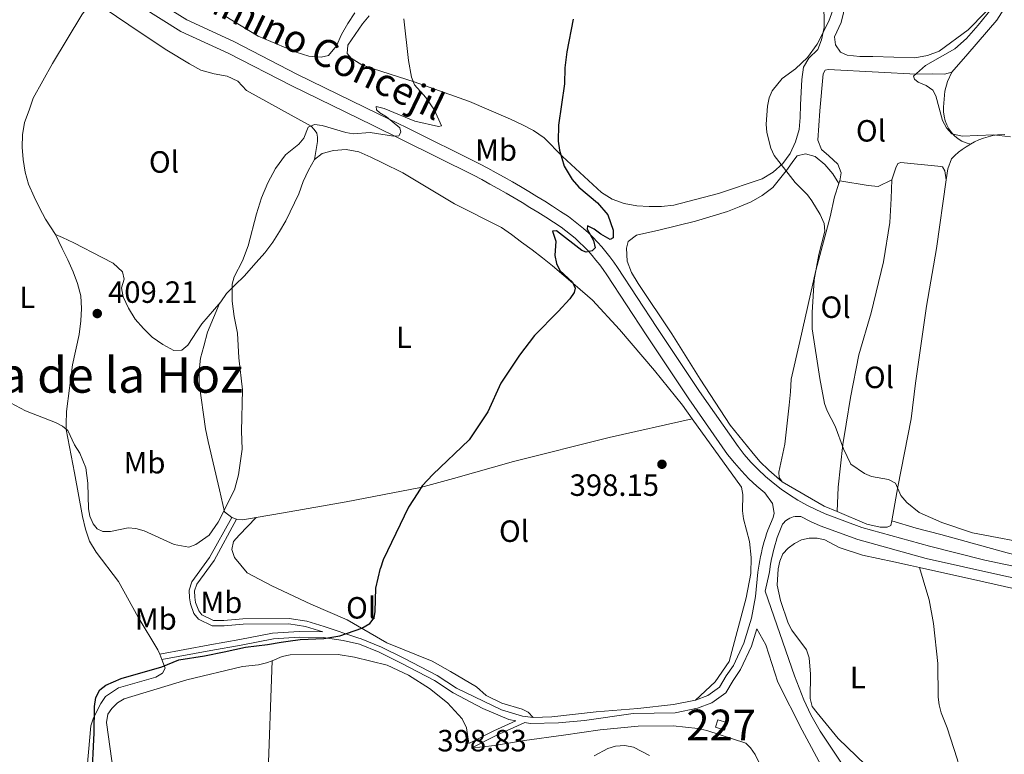
# Model space of a CAD drawing. Units: metres. Extents: x 587185 to 594086, y 4710473 to 4715189.
# Drawn here: x 590702 to 591023, y 4712149 to 4712388 of the extents above; entities that cross this region are included whole.
import ezdxf
from ezdxf.enums import TextEntityAlignment as Align

# ---------------------------------------------------------------- set-up
doc = ezdxf.new("R2010")
doc.units = ezdxf.units.M
doc.header["$MEASUREMENT"] = 0
doc.linetypes.add('DGN Style 3', pattern=[104.17988000000001, 74.41420000000001, -29.76568])
for name, color, linetype, lineweight in [('Nivel 15', 7, 'Continuous', 0), ('Nivel 21', 7, 'Continuous', 0), ('Nivel 36', 7, 'Continuous', 0), ('Nivel 37', 7, 'Continuous', 0), ('Nivel 4', 7, 'Continuous', 0), ('Nivel 41', 7, 'Continuous', 0), ('Nivel 44', 7, 'Continuous', 0), ('Nivel 45', 7, 'Continuous', 0), ('Nivel 48', 7, 'Continuous', 0), ('Nivel 5', 7, 'Continuous', 0), ('Nivel 52', 7, 'Continuous', 0), ('Nivel 7', 7, 'Continuous', 0)]:
    doc.layers.add(name, color=color, linetype=linetype, lineweight=lineweight)
doc.styles.add('Style-Arial', font='txt')
doc.styles.add('Style-Arial Narrow', font='txt')
doc.styles.add('Style-Helvetica-Narrow-Oblique', font='txt')
doc.styles.add('Style-Times New Roman', font='txt')

# ---------------------------------------------------------------- blocks, each defined once
blk = doc.blocks.new('5PATER')
at = {"layer": 'Nivel 7', "linetype": 'Continuous', "lineweight": 0}
h = blk.add_hatch(color=51, dxfattribs=at)
edge = h.paths.add_edge_path()
edge.add_ellipse((-0.03421366214752197, 0.05183005332946777), major_axis=(-10.95721237655889, -11.10700355671524), ratio=0.9994222409660317, start_angle=0, end_angle=360)

msp = doc.modelspace()

# ---------------------------------------------------------------- linework, layer by layer
at = {"layer": 'Nivel 15', "color": 1, "linetype": 'Continuous', "lineweight": 0}
msp.add_polyline3d([(590928.379999999, 4712157.41, 399.75), (590929.1000000015, 4712159.82, 399.76), (590932.0899999999, 4712158.93, 399.78), (590931.370000001, 4712156.51, 399.76), (590928.379999999, 4712157.41, 399.75)], dxfattribs=at)
at = {"layer": 'Nivel 21', "color": 7, "linetype": 'Continuous', "lineweight": 0, "extrusion": (-0.03664100415143696, -0.1626296876567625, 0.9860066031763877), "elevation": -787601.9045432869, "flags": 128}
msp.add_lwpolyline([(-459218.9251334816, 4660785.140350763), (-459218.9251334798, 4660779.141775936)], dxfattribs=at)
at = {"layer": 'Nivel 21', "color": 7, "linetype": 'Continuous', "lineweight": 0, "extrusion": (-0.01313960536168854, 0.004435969239215986, 0.9999038318497674), "elevation": 13541.31271512838, "flags": 128}
msp.add_lwpolyline([(590755.0966198668, 4712176.554069722), (590766.0277786329, 4712172.864033418)], dxfattribs=at)
at = {"layer": 'Nivel 21', "color": 7, "linetype": 'DGN Style 3', "lineweight": 0, "elevation": 398.42, "flags": 128}
msp.add_lwpolyline([(590921.8200000003, 4712166.300000001), (590914.6600000001, 4712164.790000001)], dxfattribs=at)
at = {"layer": 'Nivel 21', "color": 7, "linetype": 'DGN Style 3', "lineweight": 0, "extrusion": (-0.3597533391469936, 0.7998152034076724, 0.480492638206385), "elevation": 3556483.375460189, "flags": 128}
msp.add_lwpolyline([(-2471818.352438737, -1948080.850501637), (-2471827.494825948, -1948081.853923808), (-2471835.368816026, -1948081.80831371)], dxfattribs=at)
at = {"layer": 'Nivel 21', "color": 7, "linetype": 'Continuous', "lineweight": 0, "extrusion": (-0.3575436019236918, 0.7971743762581314, 0.486493151607391), "elevation": 3545345.930071592, "flags": 128}
msp.add_lwpolyline([(-2467491.454181768, -1973695.472498204), (-2467500.551367611, -1973696.479726912), (-2467510.852019284, -1973696.422498008)], dxfattribs=at)
at = {"layer": 'Nivel 21', "color": 7, "linetype": 'DGN Style 3', "lineweight": 0}
for points in [[(591045.6799999997, 4712205.609999999, 398.6), (591016.2399999984, 4712211.960000001, 398.6), (590998.129999999, 4712216.51, 398.75), (590976.0700000003, 4712222.619999999, 398.91), (590964.1400000006, 4712227.07, 399.07), (590961.120000001, 4712228.390000001, 399.05), (590958.1600000001, 4712229.85, 399.04), (590955.2899999991, 4712231.460000001, 399.03), (590952.4899999984, 4712233.210000001, 399.03), (590949.7800000012, 4712235.09, 399.04), (590947.1700000018, 4712237.1, 399.05), (590944.6600000001, 4712239.24, 399.08), (590942.25, 4712241.49, 399.1), (590939.9600000009, 4712243.859999999, 399.14), (590937.7800000012, 4712246.34, 399.18), (590935.7399999984, 4712248.93, 399.22), (590923.1799999997, 4712266.939999999, 400.01), (590909.3200000003, 4712287.74, 400.95), (590896.4299999997, 4712307.359999999, 401.11), (590895.2399999984, 4712309.1, 401.08), (590893.9899999984, 4712310.790000001, 401.08), (590892.6900000013, 4712312.449999999, 401.11), (590891.3299999982, 4712314.060000001, 401.17), (590889.9200000018, 4712315.630000001, 401.25), (590888.4600000009, 4712317.140000001, 401.37), (590886.9499999993, 4712318.609999999, 401.51), (590885.3900000006, 4712320.029999999, 401.68), (590883.7800000012, 4712321.4, 401.88), (590882.1400000006, 4712322.710000001, 402.11), (590880.4400000013, 4712323.970000001, 402.36), (590877.879999999, 4712325.65, 402.55), (590875.3000000007, 4712327.310000001, 402.73), (590872.7100000009, 4712328.949999999, 402.92), (590870.1000000015, 4712330.560000001, 403.12), (590867.4800000004, 4712332.15, 403.32), (590864.8399999999, 4712333.720000001, 403.52), (590862.1900000013, 4712335.26, 403.72), (590859.5300000012, 4712336.77, 403.92), (590856.8500000015, 4712338.26, 404.13), (590854.1499999985, 4712339.720000001, 404.34), (590851.4499999993, 4712341.16, 404.56), (590827.879999999, 4712352.880000001, 406.12), (590818.3599999994, 4712357.52, 406.91), (590792.1400000006, 4712370.32, 408.63), (590771.3200000003, 4712381.02, 409.88), (590756.0700000003, 4712388.09, 410.83), (590743.629999999, 4712395.83, 411.92)], [(590944.5199999996, 4712233.82, 399.05), (590946.9600000009, 4712230.4, 399.21), (590947.4699999988, 4712227.189999999, 399.37), (590947.1700000018, 4712225.82, 399.37), (590945.4400000013, 4712221.710000001, 400.31), (590945.0399999991, 4712220.5, 400.37), (590944.6600000001, 4712219.279999999, 400.44), (590944.3000000007, 4712218.050000001, 400.52), (590943.9600000009, 4712216.810000001, 400.6), (590943.6400000006, 4712215.57, 400.7), (590943.3500000015, 4712214.33, 400.8), (590943.0799999982, 4712213.08, 400.9), (590942.8299999982, 4712211.82, 401.02), (590942.6000000015, 4712210.560000001, 401.14), (590942.3999999985, 4712209.300000001, 401.27), (590942.2199999988, 4712208.029999999, 401.4)], [(590770.7399999984, 4712225.779999999, 405.8), (590763.4600000009, 4712212.77, 404.98), (590757.6900000013, 4712204.9, 403.65), (590756.7399999984, 4712202.17, 403.3), (590756.8500000015, 4712199.66, 403.2), (590757.1799999997, 4712197.699999999, 403.01), (590758.3200000003, 4712194.470000001, 402.61), (590759.8200000003, 4712192.619999999, 402.5), (590764.2800000012, 4712190.470000001, 402.19), (590768.2100000009, 4712190.49, 402.06), (590774.379999999, 4712191.040000001, 401.84), (590789.25, 4712191.1, 401.5), (590794.7100000009, 4712190.24, 401.04), (590800.3200000003, 4712188.57, 401.11)], [(590942.2199999988, 4712208.029999999, 401.4), (590941.4400000013, 4712200.07, 400.04), (590940.1600000001, 4712193.01, 399.54), (590937.6000000015, 4712184.84, 399.42), (590934.2300000004, 4712177.57, 398.67), (590931.8500000015, 4712174.18, 398.42), (590929.6700000018, 4712170.5, 398.42), (590925.8999999985, 4712167.800000001, 398.42), (590921.8200000003, 4712166.300000001, 398.42)], [(590944.5799999982, 4712201.75, 400.4), (590954.1000000015, 4712174.220000001, 401.52), (590957.1999999993, 4712166.369999999, 401.52), (590959.5, 4712161.5, 401.27), (590962.5, 4712156.140000001, 400.89), (590973.4800000004, 4712139.75, 400.15), (590984.25, 4712125.25, 399.53), (590989.2399999984, 4712119.790000001, 399.53), (590993.3299999982, 4712113.540000001, 399.28), (591005.1400000006, 4712085.91, 397.16), (591010.4299999997, 4712077.67, 396.29), (591018.1999999993, 4712070.119999999, 395.42), (591026.9699999988, 4712063.279999999, 395.05), (591036.8399999999, 4712054.85, 394.55), (591053.1799999997, 4712043.52, 393.31)], [(590747.1799999997, 4712181.26, 401.28), (590763.5500000007, 4712184.27, 400.62), (590773.3500000015, 4712186.02, 401.12), (590784.0100000016, 4712188.16, 401.09), (590792.6499999985, 4712188.619999999, 401.18), (590800.3200000003, 4712188.57, 401.11)], [(590811.7600000016, 4712186.57, 401.27), (590812.9200000018, 4712186.300000001, 401.28), (590819.5300000012, 4712183.59, 401.04), (590826.7300000004, 4712179.99, 400.93), (590837.6700000018, 4712174.290000001, 400.17), (590843.9100000001, 4712170.210000001, 400.11)], [(590868.9800000004, 4712160.65, 398.2), (590865.4899999984, 4712161.050000001, 398.31), (590858.6700000018, 4712163.07, 398.52), (590843.9100000001, 4712170.210000001, 400.11)], [(590914.6600000001, 4712164.790000001, 398.42), (590903.0199999996, 4712163.529999999, 397.92), (590889.4400000013, 4712162.48, 397.48), (590875, 4712160.84, 397.97), (590868.9800000004, 4712160.65, 398.2)]]:
    msp.add_polyline3d(points, dxfattribs=at)
at = {"layer": 'Nivel 21', "color": 7, "linetype": 'Continuous', "lineweight": 0}
for points in [[(590741.25, 4712392.34, 411.92), (590754.0700000003, 4712384.369999999, 410.83), (590769.4699999988, 4712377.24, 409.88), (590790.25, 4712366.560000001, 408.63), (590816.5199999996, 4712353.73, 406.91), (590826.0199999996, 4712349.1, 406.12), (590849.5199999996, 4712337.42, 404.56), (590852.1600000001, 4712336.01, 404.34), (590854.8200000003, 4712334.57, 404.13), (590857.4600000009, 4712333.1, 403.92), (590860.0899999999, 4712331.6, 403.72), (590862.7100000009, 4712330.08, 403.52), (590865.3200000003, 4712328.540000001, 403.32), (590867.8999999985, 4712326.970000001, 403.12), (590870.4800000004, 4712325.380000001, 402.92), (590873.0399999991, 4712323.76, 402.73), (590875.5799999982, 4712322.119999999, 402.55), (590878.0300000012, 4712320.51, 402.36), (590879.5599999987, 4712319.369999999, 402.11), (590881.1000000015, 4712318.140000001, 401.88), (590882.6000000015, 4712316.869999999, 401.68), (590884.0599999987, 4712315.540000001, 401.51), (590885.4699999988, 4712314.17, 401.37), (590886.8399999999, 4712312.75, 401.25), (590888.1499999985, 4712311.290000001, 401.17), (590889.4200000018, 4712309.790000001, 401.11), (590890.6400000006, 4712308.24, 401.08), (590891.8000000007, 4712306.66, 401.08), (590892.9299999997, 4712305.01, 401.11), (590905.8099999987, 4712285.42, 400.95), (590919.6999999993, 4712264.560000001, 400.01), (590932.3500000015, 4712246.41, 399.22), (590934.5500000007, 4712243.640000001, 399.18), (590936.8599999994, 4712241.01, 399.14), (590939.2899999991, 4712238.49, 399.1), (590941.8500000015, 4712236.09, 399.08), (590944.5199999996, 4712233.82, 399.05)], [(590772.2699999996, 4712225.23, 405.8), (590764.9699999988, 4712211.83, 404.98), (590759.2699999996, 4712204.07, 403.65), (590758.5199999996, 4712201.91, 403.3), (590758.6099999994, 4712199.85, 403.2), (590758.8999999985, 4712198.140000001, 403.01), (590759.8900000006, 4712195.35, 402.61), (590760.9400000013, 4712194.040000001, 402.5), (590764.6799999997, 4712192.24, 402.19), (590768.129999999, 4712192.26, 402.06), (590774.3000000007, 4712192.810000001, 401.84), (590789.379999999, 4712192.869999999, 401.5), (590795.1000000015, 4712191.970000001, 401.04), (590800.8299999982, 4712190.26, 401.11)], [(590956.1999999993, 4712226.119999999, 399.04), (590955.5899999999, 4712226.189999999, 399.09), (590954.9699999988, 4712226.199999999, 399.14), (590954.3599999994, 4712226.140000001, 399.2), (590953.7600000016, 4712226.029999999, 399.25), (590953.1700000018, 4712225.85, 399.3), (590952.6000000015, 4712225.609999999, 399.36), (590952.0599999987, 4712225.32, 399.41), (590951.5500000007, 4712224.970000001, 399.46), (590951.0799999982, 4712224.58, 399.5), (590950.6600000001, 4712224.140000001, 399.54), (590950.2800000012, 4712223.65, 399.58), (590948.8900000006, 4712220.34, 400.31), (590948.5500000007, 4712219.310000001, 400.37), (590948.1900000013, 4712218.16, 400.44), (590947.8500000015, 4712217, 400.52), (590947.5300000012, 4712215.84, 400.6), (590947.2300000004, 4712214.67, 400.7), (590946.9499999993, 4712213.5, 400.8), (590946.6999999993, 4712212.32, 400.9), (590946.4600000009, 4712211.130000001, 401.02), (590946.25, 4712209.949999999, 401.14), (590946.0599999987, 4712208.75, 401.27), (590945.879999999, 4712207.52, 401.4)], [(590956.1999999993, 4712226.119999999, 399.04), (590959.3399999999, 4712224.57, 399.05), (590962.5599999987, 4712223.16, 399.07), (590974.7600000016, 4712218.6, 398.91), (590997.0500000007, 4712212.43, 398.75), (591021.4600000009, 4712207.07, 398.6), (591039.8500000015, 4712203, 398.6), (591058.2300000004, 4712198.74, 398.6), (591073.9499999993, 4712194.74, 398.6), (591076.25, 4712194.210000001, 398.6), (591100.6900000013, 4712188.210000001, 398.6)], [(590941.8900000006, 4712189.48, 399.5), (590940.120000001, 4712183.859999999, 399.42), (590936.5799999982, 4712176.220000001, 398.67), (590934.120000001, 4712172.720000001, 398.42), (590931.7100000009, 4712168.630000001, 398.42), (590927.1700000018, 4712165.390000001, 398.42), (590922.5700000003, 4712163.699999999, 398.42), (590915.2199999988, 4712162.15, 398.42)], [(591031.7100000009, 4712035.640000001, 392.94), (591018.5399999991, 4712054.01, 394.18), (591007.9600000009, 4712071, 395.67), (590998.7699999996, 4712086.790000001, 397.29), (590989.6799999997, 4712103.880000001, 398.78), (590983.7800000012, 4712115.300000001, 398.9), (590974.3000000007, 4712128.51, 399.15), (590963.620000001, 4712143.51, 400.4), (590956.620000001, 4712156.52, 401.14), (590948.7300000004, 4712172.119999999, 401.52), (590944.8200000003, 4712184.35, 401.02), (590941.8900000006, 4712189.48, 399.5)], [(590747.870000001, 4712179.49, 401.28), (590763.879999999, 4712182.43, 400.62), (590773.6999999993, 4712184.189999999, 401.12), (590784.2399999984, 4712186.300000001, 401.09), (590792.6999999993, 4712186.76, 401.18), (590800.5100000016, 4712186.699999999, 401.1), (590806.9899999984, 4712185.74, 401.22), (590812.3500000015, 4712184.52, 401.28), (590818.7600000016, 4712181.890000001, 401.04), (590825.879999999, 4712178.33, 400.93), (590836.7300000004, 4712172.68, 400.17), (590842.8900000006, 4712168.65, 400.11)], [(590842.8900000006, 4712168.65, 400.11), (590852.5500000007, 4712163.540000001, 399.32), (590861.0599999987, 4712159.92, 398.86), (590863.2800000012, 4712159.51, 398.75)], [(590866.2399999984, 4712158.960000001, 398.76), (590867.9400000013, 4712158.65, 398.51), (590877.2600000016, 4712158.85, 397.95), (590885.6600000001, 4712159.640000001, 397.5), (590901.5599999987, 4712161.869999999, 397.34), (590915.2199999988, 4712162.15, 398.42)]]:
    msp.add_polyline3d(points, dxfattribs=at)
at = {"layer": 'Nivel 36', "color": 92, "linetype": 'Continuous', "lineweight": 0, "extrusion": (0.04723687648277117, 0.1368240560190613, 0.9894684710462704), "elevation": 673067.0377230799, "flags": 128}
msp.add_lwpolyline([(979196.2671033219, -4598206.888550576), (979196.2671033181, -4598205.990441453)], dxfattribs=at)
at = {"layer": 'Nivel 36', "color": 92, "linetype": 'Continuous', "lineweight": 0, "extrusion": (0.106735313657381, 0.1256219194831189, 0.9863197788566533), "elevation": 655425.1453889348, "flags": 128}
msp.add_lwpolyline([(2600986.916753115, -3919177.296651926), (2600986.916753115, -3919186.942179386)], dxfattribs=at)
at = {"layer": 'Nivel 36', "color": 92, "linetype": 'Continuous', "lineweight": 0, "extrusion": (0.1580612187069407, 0.2734519182952777, 0.9488101493562922), "elevation": 1382355.13361568, "flags": 128}
msp.add_lwpolyline([(1846544.767202221, -4151357.707278788), (1846529.000953462, -4151357.707278788), (1846524.456613136, -4151358.308835953)], dxfattribs=at)
at = {"layer": 'Nivel 36', "color": 92, "linetype": 'Continuous', "lineweight": 0, "flags": 128}
for points, elevation in [([(590772.2699999996, 4712225.23), (590770.7399999984, 4712225.779999999)], 405.8), ([(590733.7100000009, 4712204.92), (590740.1999999993, 4712193.300000001)], 404.08), ([(590783.7399999984, 4712203.560000001), (590796.4899999984, 4712197.529999999)], 404.21), ([(590747.870000001, 4712179.49), (590747.1799999997, 4712181.26)], 401.28)]:
    msp.add_lwpolyline(points, dxfattribs=dict(at, elevation=elevation))
at = {"layer": 'Nivel 36', "color": 92, "linetype": 'Continuous', "lineweight": 0, "extrusion": (0.02597914323514262, 0.3729862707331191, 0.9274730863811458), "elevation": 1773319.441392349, "flags": 128}
msp.add_lwpolyline([(-261929.3269032016, -4397820.259746403), (-261925.0188827366, -4397819.136421125), (-261923.0040130168, -4397819.136421125)], dxfattribs=at)
at = {"layer": 'Nivel 36', "color": 92, "linetype": 'Continuous', "lineweight": 0, "extrusion": (0.745655073170487, 0.2931195804877087, 0.5983973791635667), "elevation": 1821966.350741713, "flags": 128}
msp.add_lwpolyline([(4169376.614011911, -1360283.752051128), (4169378.172023464, -1360283.752051128), (4169390.372959946, -1360280.257290913)], dxfattribs=at)
at = {"layer": 'Nivel 36', "color": 92, "linetype": 'Continuous', "lineweight": 0}
for points in [[(590725.4499999993, 4712395.02, 412.14), (590721.8200000003, 4712389.75, 411.76), (590712.1999999993, 4712373.92, 411.13), (590705.9699999988, 4712362.529999999, 410.03), (590704.5700000003, 4712358.66, 409.88), (590703.0899999999, 4712354.630000001, 409.88), (590702.4100000001, 4712350.609999999, 409.72), (590702.370000001, 4712346.6, 409.56), (590702.6499999985, 4712342.59, 409.56), (590703.3399999999, 4712338.5, 409.41), (590704.4200000018, 4712334.5, 409.41), (590706.2300000004, 4712330.42, 409.41), (590708.0300000012, 4712326.83, 409.41), (590709.9200000018, 4712323.16, 409.56), (590713.1799999997, 4712318.130000001, 410.19)], [(590749.4800000004, 4712378.24, 410.19), (590740.8299999982, 4712384.01, 411.44), (590729.3500000015, 4712391.67, 411.44), (590725.4499999993, 4712395.02, 412.14)], [(590970.9400000013, 4712393.609999999, 395.87), (590969.3200000003, 4712387.25, 395.71), (590967.1999999993, 4712382.57, 395.4), (590967.4699999988, 4712379.93, 395.09), (590969.1000000015, 4712377.540000001, 394.93), (590971.3599999994, 4712376.6, 394.62), (590975.4600000009, 4712376.16, 394.46), (590979.7100000009, 4712376.119999999, 394.14), (590993.3599999994, 4712375.779999999, 393.68), (590997.5300000012, 4712376.470000001, 393.52), (591001.2899999991, 4712377.869999999, 393.2), (591010.7699999996, 4712384.880000001, 392.58), (591022.1999999993, 4712396.630000001, 391.32)], [(590810.8500000015, 4712390.42, 409.49), (590808.5599999987, 4712386.939999999, 409.49), (590806.4299999997, 4712383.390000001, 409.33), (590804.870000001, 4712379.6, 409.49), (590802.1700000018, 4712376.52, 409.33), (590799.8500000015, 4712375.93, 409.17), (590795.8299999982, 4712376.290000001, 409.17), (590791.7199999988, 4712377.619999999, 409.33), (590779.3000000007, 4712382.779999999, 409.49), (590768.1600000001, 4712389.57, 410.43)], [(590815.4600000009, 4712389.380000001, 407.99), (590813.3200000003, 4712386.869999999, 408.15), (590808.4899999984, 4712379.83, 408.15), (590808.2800000012, 4712377.1, 408.15), (590809.6600000001, 4712375.59, 408.15), (590813.0599999987, 4712373.460000001, 407.99), (590816.9200000018, 4712372.140000001, 407.83), (590830.129999999, 4712367.859999999, 406.27), (590848.1799999997, 4712361.460000001, 405.01), (590861.5700000003, 4712355.74, 403.6), (590865.4400000013, 4712353.859999999, 403.13), (590869.0700000003, 4712352.050000001, 402.5), (590872.5500000007, 4712349.68, 402.19), (590878.4699999988, 4712343.560000001, 401.41), (590891.1999999993, 4712331.810000001, 400.62), (590894.75, 4712329.6, 400.62), (590898.620000001, 4712328.279999999, 400.46), (590902.7199999988, 4712327.439999999, 400.15), (590906.7399999984, 4712327.24, 400), (590910.8299999982, 4712327.279999999, 399.84), (590914.8399999999, 4712327.640000001, 399.52), (590929.4100000001, 4712331.49, 399.21), (590943.6499999985, 4712336.290000001, 397.64), (590947.2399999984, 4712338.42, 397.64), (590950.3399999999, 4712341.26, 396.86), (590952.7199999988, 4712344.5, 396.39), (590954.4400000013, 4712348.369999999, 396.39), (590955.6799999997, 4712352.310000001, 396.39), (590956.0399999991, 4712356.33, 396.39), (590956.0799999982, 4712360.43, 396.39), (590956.3599999994, 4712364.52, 396.23), (590956.5599999987, 4712368.619999999, 396.39), (590957.0799999982, 4712372.720000001, 396.23), (590958.8099999987, 4712375.630000001, 396.55), (590961.75, 4712378.470000001, 396.7), (590963, 4712381.609999999, 396.39), (590963.8399999999, 4712385.630000001, 396.55), (590963.8200000003, 4712388.040000001, 396.55), (590963.6999999993, 4712392.050000001, 396.7)], [(591022.379999999, 4712391.619999999, 390.57), (591020.0899999999, 4712387.98, 390.88), (591010.6499999985, 4712377.050000001, 391.2), (591005.4100000001, 4712371.050000001, 391.35)], [(590797.5100000016, 4712352.41, 405.96), (590796.5399999991, 4712353.439999999, 405.96), (590790.0799999982, 4712357.07, 406.58), (590775.4600000009, 4712365.1, 408.31), (590772.6999999993, 4712368.119999999, 408.47), (590769.1499999985, 4712369.77, 408.78), (590764.9699999988, 4712370.529999999, 408.94), (590760.5399999991, 4712371.689999999, 409.41), (590756.9100000001, 4712373.82, 410.19), (590749.4800000004, 4712378.24, 410.19)], [(591005.4100000001, 4712371.050000001, 391.35), (591003.0100000016, 4712370.460000001, 391.35), (590999, 4712370.5, 391.35), (590993.8599999994, 4712370.449999999, 391.51), (590981.5700000003, 4712371.040000001, 392.45), (590965.1099999994, 4712371.91, 393.08), (590964.1499999985, 4712371.66, 393.08), (590963.5199999996, 4712370.529999999, 393.08), (590962.3599999994, 4712358.48, 393.7), (590961.7399999984, 4712348.92, 394.33), (590962.9699999988, 4712345.800000001, 394.33), (590965.3200000003, 4712343.74, 394.17), (590968.3200000003, 4712341.040000001, 394.17), (590969.3900000006, 4712338.24, 394.17), (590968.9400000013, 4712335.59, 394.8)], [(591011.4899999984, 4712347.57, 391.7), (591010.0799999982, 4712347.99, 391.72), (591008.7399999984, 4712348.6, 391.73), (591007.4800000004, 4712349.369999999, 391.72), (591006.3399999999, 4712350.300000001, 391.71), (591005.3299999982, 4712351.369999999, 391.67), (591004.4699999988, 4712352.560000001, 391.63), (591003.7699999996, 4712353.859999999, 391.57), (591003.2399999984, 4712355.23, 391.5), (591002.8999999985, 4712356.66, 391.41), (591002.7399999984, 4712358.119999999, 391.32), (591002.7699999996, 4712359.6, 391.22), (591003.120000001, 4712364.82, 391.22), (591004.0500000007, 4712368.040000001, 391.22), (591005.4100000001, 4712371.050000001, 391.35)], [(590797.5100000016, 4712352.41, 405.96), (590798.4100000001, 4712351.220000001, 405.96), (590798.6600000001, 4712349.85, 405.96), (590798.6000000015, 4712348.41, 405.8), (590797.6099999994, 4712342.619999999, 405.64)], [(591011.4899999984, 4712347.57, 391.7), (591012.879999999, 4712348.290000001, 391.59), (591014.3000000007, 4712348.939999999, 391.5), (591015.7699999996, 4712349.5, 391.41), (591017.2600000016, 4712349.970000001, 391.33), (591018.7800000012, 4712350.359999999, 391.26), (591020.3200000003, 4712350.66, 391.2), (591022.7300000004, 4712350.720000001, 391.2)], [(590797.6099999994, 4712342.619999999, 405.64), (590800.1600000001, 4712344.49, 405.64), (590803.8500000015, 4712345.49, 405.64), (590807.9400000013, 4712345.859999999, 405.49), (590812.120000001, 4712345.1, 405.49), (590816.0700000003, 4712343.290000001, 405.49), (590819.8599999994, 4712341.49, 405.49), (590826.3999999985, 4712338.26, 404.7), (590843.2800000012, 4712328.16, 404.08), (590858.6099999994, 4712320.380000001, 403.14), (590861.9299999997, 4712318.08, 402.66), (590865.1700000018, 4712315.630000001, 402.51), (590868.6400000006, 4712313.1, 402.19), (590872.0399999991, 4712310.48, 402.04), (590875.2800000012, 4712307.869999999, 402.04), (590882.6499999985, 4712301.6, 401.1), (590888.3200000003, 4712296.689999999, 401.1), (590897.0899999999, 4712287.140000001, 400.94), (590908.5500000007, 4712273.779999999, 400.78), (590917.5799999982, 4712262.48, 400.47), (590920.8399999999, 4712258.01, 400)], [(591003.620000001, 4712335.91, 392.58), (591004.1400000006, 4712339.49, 392.45), (591005.3099999987, 4712342.790000001, 392.29), (591006.4299999997, 4712343.890000001, 392.16), (591007.6099999994, 4712344.92, 392.04), (591008.8500000015, 4712345.880000001, 391.92), (591010.1499999985, 4712346.76, 391.8), (591011.4899999984, 4712347.57, 391.7)], [(590767.129999999, 4712296.189999999, 407.31), (590768.9299999997, 4712298.890000001, 407.05), (590771.7899999991, 4712301.73, 406.58), (590774.7300000004, 4712304.57, 405.96), (590778.620000001, 4712308.939999999, 405.8), (590781.4800000004, 4712312.18, 405.96), (590784.0899999999, 4712315.66, 405.33), (590786.2199999988, 4712319.060000001, 405.17), (590788.2699999996, 4712322.609999999, 405.17), (590792.5899999999, 4712331.41, 405.8), (590794, 4712335.359999999, 405.8), (590795.7199999988, 4712339.07, 405.8), (590797.6099999994, 4712342.619999999, 405.64)], [(590968.6499999985, 4712334.75, 394.93), (590966.6900000013, 4712337.939999999, 396.18), (590964.0100000016, 4712340.960000001, 396.34), (590960.8500000015, 4712343.58, 396.34), (590957.7100000009, 4712344.43, 396.49), (590955.0700000003, 4712343.76, 396.65), (590953.5599999987, 4712341.98, 396.96), (590951.8999999985, 4712339.470000001, 396.96), (590947.0700000003, 4712333.4, 398.06), (590943.5700000003, 4712330.869999999, 398.53), (590939.9800000004, 4712328.75, 399), (590936.0599999987, 4712327.1, 399), (590932.3000000007, 4712325.619999999, 399.16), (590921.8999999985, 4712322.460000001, 399.94), (590909.8900000006, 4712319.52, 400.73), (590902.6799999997, 4712317.92, 401.04), (590899.8900000006, 4712315.890000001, 401.04), (590899.3500000015, 4712313.710000001, 401.2), (590899.5599999987, 4712309.460000001, 401.2), (590900.9600000009, 4712305.699999999, 401.04), (590903.1700000018, 4712302.109999999, 401.04), (590914.1799999997, 4712285.689999999, 400.88), (590923.3999999985, 4712270.939999999, 399.79), (590933.1900000013, 4712255.949999999, 399), (590940.1900000013, 4712247.27, 398.85), (590942.870000001, 4712244.09, 398.85), (590945.7899999991, 4712241.23, 398.85), (590950.1400000006, 4712237.460000001, 398.88)], [(591003.620000001, 4712335.91, 392.58), (591003.1900000013, 4712338.880000001, 392.58), (591002.370000001, 4712340.24, 392.58), (591000.9299999997, 4712340.380000001, 392.58), (590988.7899999991, 4712341.619999999, 392.89), (590987.8299999982, 4712341.290000001, 393.2), (590987.2100000009, 4712339.84, 393.52), (590985.879999999, 4712335.970000001, 393.99)], [(590985.879999999, 4712335.970000001, 393.99), (590985.6999999993, 4712329.869999999, 394.14), (590985.2199999988, 4712321.99, 394.14), (590983.1900000013, 4712309.210000001, 394.46), (590979.1900000013, 4712292.550000001, 395.56), (590975.1600000001, 4712278.859999999, 395.71), (590972.4200000018, 4712264.939999999, 396.34), (590970.9800000004, 4712256.26, 396.81), (590969.9299999997, 4712249.59, 396.81), (590968.3900000006, 4712235.68, 397.59), (590968.0100000016, 4712227.790000001, 398.69)], [(590985.879999999, 4712335.970000001, 393.99), (590981.4100000001, 4712333.76, 394.77), (590978.1999999993, 4712334.119999999, 394.77), (590968.9400000013, 4712335.59, 394.8)], [(590985.8299999982, 4712224.75, 397.47), (590987.879999999, 4712235.85, 396.84), (590992.2300000004, 4712258.050000001, 395.58), (590993.629999999, 4712269.619999999, 395.11), (590997.1400000006, 4712294.779999999, 394.02), (591000.3999999985, 4712313.52, 393.39), (591003.620000001, 4712335.91, 392.58)], [(590968.6499999985, 4712334.75, 394.93), (590967.1499999985, 4712330.35, 395.58), (590965.7699999996, 4712323.84, 396.37), (590961.0599999987, 4712306.369999999, 396.84), (590955.8399999999, 4712283.189999999, 397.62), (590953.0799999982, 4712270.960000001, 397.62), (590952.8000000007, 4712266.790000001, 397.78), (590952.370000001, 4712262.449999999, 397.94), (590950.9699999988, 4712249.75, 398.41), (590949.0599999987, 4712240.58, 398.88), (590949.1600000001, 4712238.890000001, 398.88), (590950.1400000006, 4712237.460000001, 398.88)], [(590713.1799999997, 4712318.130000001, 410.19), (590715.3999999985, 4712313.5, 410.35), (590717.2800000012, 4712309.83, 410.5), (590719.0100000016, 4712305.91, 410.66), (590720.4100000001, 4712302.15, 410.66), (590721.4200000018, 4712298.07, 410.5), (590721.6999999993, 4712293.98, 410.19), (590721.5, 4712289.960000001, 410.19), (590720.9100000001, 4712285.460000001, 409.88), (590718.7600000016, 4712275.57, 408.94), (590716.7600000016, 4712260.449999999, 407.21), (590716.6400000006, 4712256.279999999, 406.58), (590716.7399999984, 4712254.51, 406.58), (590719.4499999993, 4712240.41, 405.96), (590722.0100000016, 4712226.15, 405.17), (590722.9400000013, 4712222.07, 405.17), (590724.3399999999, 4712218.07, 404.86), (590726.4699999988, 4712214.48, 404.39), (590733.7100000009, 4712204.92, 404.08)], [(590713.1799999997, 4712318.130000001, 410.19), (590715.5199999996, 4712317.119999999, 410.19), (590719.2300000004, 4712315.390000001, 410.19), (590728.4299999997, 4712310.59, 410.19), (590732.0599999987, 4712308.779999999, 410.35), (590735.0599999987, 4712305.92, 410.35), (590735.5700000003, 4712303.52, 410.5), (590734.7199999988, 4712300.699999999, 410.66), (590735.2300000004, 4712297.74, 410.66), (590737.0300000012, 4712294.060000001, 410.66), (590739.1600000001, 4712290.550000001, 410.66), (590741.9200000018, 4712287.449999999, 410.66), (590744.7600000016, 4712284.59, 410.35), (590748.1600000001, 4712282.220000001, 410.19), (590751.7899999991, 4712280.25, 409.72), (590754.3599999994, 4712280.439999999, 409.41), (590756.3500000015, 4712281.98, 409.25), (590759.4299999997, 4712286.75, 409.09), (590760.9699999988, 4712288.939999999, 408.9)], [(590770.7399999984, 4712225.779999999, 405.8), (590768.3099999987, 4712227.68, 405.8), (590766.629999999, 4712234.810000001, 406.74), (590762.9400000013, 4712250.58, 408.31), (590762.0899999999, 4712254.75, 408.46), (590760.0100000016, 4712269.5, 408.62), (590760.0500000007, 4712273.59, 408.62), (590760.4800000004, 4712277.77, 408.62), (590761.5700000003, 4712281.710000001, 408.15), (590762.8000000007, 4712286.220000001, 408.31), (590766.7199999988, 4712295.57, 407.37), (590767.129999999, 4712296.189999999, 407.31)], [(590920.8399999999, 4712258.01, 400), (590893.6900000013, 4712251.869999999, 400.16), (590862.5399999991, 4712244.08, 400.47), (590843.0100000016, 4712238.58, 400.78), (590832.2100000009, 4712235.57, 400.78), (590808.0100000016, 4712230.98, 402.82), (590787.5, 4712227.32, 404.55), (590778.6499999985, 4712225.83, 405.38)], [(590920.8399999999, 4712258.01, 400), (590936.8999999985, 4712235.77, 399.38), (590937.3099999987, 4712233.279999999, 399.63), (590937.2199999988, 4712228.01, 399.75), (590937.5199999996, 4712225.43, 400), (590939.5300000012, 4712217.970000001, 400.12), (590940.0399999991, 4712212.800000001, 400.25), (590939.8599999994, 4712207.529999999, 400.25), (590938.379999999, 4712199.66, 400.25), (590932.8599999994, 4712178.859999999, 398.76), (590928.3000000007, 4712172.189999999, 398.88), (590921.8200000003, 4712166.300000001, 398.42)], [(590968.0100000016, 4712227.790000001, 398.69), (590977.7399999984, 4712223.699999999, 398.25), (590982.0799999982, 4712222.699999999, 397.94), (590984.3299999982, 4712222.720000001, 397.62), (590985.6099999994, 4712223.220000001, 397.47), (590985.8299999982, 4712224.75, 397.47)], [(590778.6499999985, 4712225.83, 405.38), (590773.0899999999, 4712220.07, 405.38), (590771.2699999996, 4712218.040000001, 405.46), (590770.6999999993, 4712215.390000001, 405.38), (590771.6000000015, 4712212.790000001, 405.07), (590775.7100000009, 4712207.779999999, 404.68), (590783.7399999984, 4712203.560000001, 404.21)], [(591104.3900000006, 4712195.040000001, 398.25), (591096.8299999982, 4712196.65, 397.78), (591069.3099999987, 4712202.779999999, 397.78), (591048.0599999987, 4712208.34, 397.47), (591023.4400000013, 4712214.26, 397.47), (591001.8599999994, 4712220.300000001, 397.31), (590993.8099999987, 4712222.380000001, 397.47), (590985.8299999982, 4712224.75, 397.47)], [(590961.5700000003, 4712162.130000001, 401.11), (590959.870000001, 4712164.210000001, 401.11), (590959.2699999996, 4712166.800000001, 401.11), (590959.3500000015, 4712174.76, 401.24), (590958.9400000013, 4712180.029999999, 401.24), (590958.0399999991, 4712182.710000001, 401.24), (590953.25, 4712189.07, 401.24), (590952.0500000007, 4712191.35, 401.24), (590949.5399999991, 4712198.810000001, 401.11), (590948.5399999991, 4712203.779999999, 400.62), (590948.8200000003, 4712209.050000001, 400.49), (590949.3200000003, 4712211.540000001, 400.24), (590950.3999999985, 4712213.93, 400.12), (590952.0899999999, 4712215.82, 400), (590954.1799999997, 4712217.32, 400), (590956.4600000009, 4712218.52, 399.75), (590958.9499999993, 4712219.119999999, 399.5), (590961.5300000012, 4712219.130000001, 399.37), (590964.0199999996, 4712218.540000001, 399), (590968.6999999993, 4712216.060000001, 398.38), (590976.2699999996, 4712213.59, 398.38), (590986.5199999996, 4712211.33, 398.5), (590991.9899999984, 4712210.15, 398.88), (590994.8999999985, 4712209.5, 398.91)], [(591003.2300000004, 4712114.41, 400.12), (591012.1700000018, 4712118.699999999, 399.87), (591008.2300000004, 4712143.17, 400.62), (591007.2300000004, 4712147.140000001, 400.62), (591003.9200000018, 4712157.18, 400.62), (591001.9200000018, 4712162.15, 400.62), (591001.3200000003, 4712164.74, 400.62), (591001.0199999996, 4712167.220000001, 400.62), (591000.8900000006, 4712178.16, 400.62), (590999.4699999988, 4712191.290000001, 400.49), (590998.0599999987, 4712198.949999999, 400.49), (590997.2600000016, 4712201.43, 400.37), (590994.8999999985, 4712209.5, 398.91)], [(590994.8999999985, 4712209.5, 398.91), (591015.879999999, 4712204.83, 399.12), (591046.2399999984, 4712198.040000001, 398.75), (591109.7300000004, 4712182.77, 398.01), (591117.8000000007, 4712180.300000001, 398.38), (591118.6400000006, 4712180.18, 398.4)], [(590796.4899999984, 4712197.529999999, 404.21), (590808.3099999987, 4712192.49, 401.74), (590821.2800000012, 4712184.98, 401.16), (590836.0300000012, 4712178.949999999, 400.41), (590842.0100000016, 4712175.58, 400.29)], [(590700.7699999996, 4712105.66, 400.66), (590702.6400000006, 4712110.41, 400.66), (590712.2199999988, 4712123.65, 400.61), (590719.2199999988, 4712131.43, 400.96), (590721.8999999985, 4712135.800000001, 401.4), (590723.1600000001, 4712140.74, 401.38), (590724.7800000012, 4712157.890000001, 401.28), (590725.629999999, 4712160.5, 401.17), (590727.9699999988, 4712165.210000001, 401.01), (590729.5199999996, 4712167.4, 400.82), (590733.7399999984, 4712170.290000001, 400.74), (590745.8999999985, 4712173.76, 400.82), (590748.0599999987, 4712175.040000001, 401.14), (590748.9699999988, 4712176.65, 401.27), (590747.870000001, 4712179.49, 401.28)], [(590774.1799999997, 4712177.26, 399.65), (590779.4299999997, 4712177.77, 399.91), (590782.0500000007, 4712178.4, 399.92), (590783.8000000007, 4712179.130000001, 399.9)], [(590781.1400000006, 4712100.16, 395.4), (590782.2600000016, 4712113.449999999, 395.83), (590782.4899999984, 4712139.960000001, 397.42), (590783.8000000007, 4712179.130000001, 399.9)], [(590783.8000000007, 4712179.130000001, 399.9), (590787.1000000015, 4712180.49, 399.86), (590789.6999999993, 4712181.07, 399.89), (590805.3999999985, 4712181.189999999, 400.13), (590810.6999999993, 4712180.23, 400.18), (590821.3299999982, 4712177.68, 400.1), (590828.3399999999, 4712174.449999999, 400.08), (590835.1000000015, 4712170.07, 400.1)], [(590730.2399999984, 4712120.98, 398.19), (590731.0399999991, 4712121.67, 398.13), (590732.8200000003, 4712133.73, 398.34), (590733.1900000013, 4712136.32, 398.66), (590733.1700000018, 4712138.91, 398.85), (590731.5500000007, 4712146.42, 399.31), (590729.8000000007, 4712159.01, 399.65), (590730.2899999991, 4712161.720000001, 399.59), (590731.5799999982, 4712163.550000001, 399.51), (590733.3999999985, 4712165.380000001, 399.54), (590735.5799999982, 4712166.66, 399.46), (590756.0700000003, 4712172.880000001, 399.44), (590774.1799999997, 4712177.26, 399.65)], [(590842.0100000016, 4712175.58, 400.29), (590850.5100000016, 4712170.619999999, 399.41), (590853.6000000015, 4712167.73, 399.22), (590858.7800000012, 4712165.310000001, 399.03), (590865.3099999987, 4712163.279999999, 398.26), (590867.2899999991, 4712162.390000001, 398.05), (590868.9800000004, 4712160.65, 398.18)], [(590835.1000000015, 4712170.07, 400.1), (590841.0399999991, 4712165.42, 399.97), (590845.7800000012, 4712160.18, 399.51), (590847.2300000004, 4712157.26, 399.49), (590847.9499999993, 4712152.109999999, 399.59)], [(591003.2300000004, 4712114.41, 400.12), (591002.2300000004, 4712115.970000001, 400.12), (590998.5399999991, 4712119.74, 400.37), (590993.5500000007, 4712126.199999999, 400.62), (590989.3599999994, 4712133.050000001, 400.99), (590980.1799999997, 4712142.380000001, 401.12), (590968.4200000018, 4712153.790000001, 400.99), (590961.5700000003, 4712162.130000001, 401.11)], [(590848.7300000004, 4712150.6, 399.59), (590856.3000000007, 4712151.42, 398.76), (590866.1400000006, 4712153.130000001, 397.84), (590878.8599999994, 4712154.890000001, 396.91), (590890.8000000007, 4712156.57, 396.63), (590903.1799999997, 4712157.82, 396.48), (590914.5799999982, 4712157.939999999, 396.83), (590922.5799999982, 4712157.040000001, 397.07), (590925.5500000007, 4712156.310000001, 397.24)], [(590925.5500000007, 4712156.310000001, 397.24), (590938.25, 4712152.24, 397.72), (590939.7899999991, 4712150.720000001, 397.68), (590941.379999999, 4712148.560000001, 397.84), (590944.9400000013, 4712141.27, 397.76), (590946.4800000004, 4712139.040000001, 397.75), (590951.1499999985, 4712129.4, 397.57), (590953.7600000016, 4712124.92, 397.44), (590964.3200000003, 4712117.34, 397.43), (590969.9499999993, 4712111.880000001, 397.28), (590974.6999999993, 4712106.01, 397.04), (590977.0399999991, 4712101.300000001, 396.95), (590980.9100000001, 4712091.550000001, 396.37), (590991.3000000007, 4712067.09, 393.7), (590993.4400000013, 4712059.48, 393.02), (590994.4899999984, 4712057.1, 392.94), (590995.2300000004, 4712054.4, 392.64), (590997.3500000015, 4712049.57, 392.08), (590999.129999999, 4712044.540000001, 391.63), (591007.2699999996, 4712027.710000001, 389.47), (591009.5100000016, 4712022.9, 389.41), (591014.3099999987, 4712015.15, 388.85), (591018.9800000004, 4712005.9, 388.09), (591023.6799999997, 4711998.560000001, 387.15)]]:
    msp.add_polyline3d(points, dxfattribs=at)
at = {"layer": 'Nivel 4', "color": 30, "linetype": 'Continuous', "lineweight": 30, "elevation": 400, "flags": 128}
for points in [[(590882, 4712388.34), (590879.8999999985, 4712377.68), (590879.3200000003, 4712372.52), (590879.1499999985, 4712367.210000001), (590877.2300000004, 4712353.810000001), (590877.120000001, 4712348.540000001), (590877.5599999987, 4712345.6), (590879.0700000003, 4712340.4), (590881.6900000013, 4712336.1), (590883.8500000015, 4712333.529999999), (590889.8900000006, 4712328.42), (590893.2399999984, 4712324.49), (590895.0799999982, 4712319.540000001), (590895.0100000016, 4712317.050000001), (590894.0799999982, 4712316.439999999), (590890.9800000004, 4712318.199999999), (590888.879999999, 4712319.880000001), (590886.629999999, 4712320.970000001), (590886.5399999991, 4712319.880000001), (590888.629999999, 4712316.189999999), (590889.1600000001, 4712313.74), (590888.2199999988, 4712312.84), (590886.2100000009, 4712312.34), (590884.7800000012, 4712312.92), (590876.5700000003, 4712319.290000001), (590875.2300000004, 4712319.199999999), (590876.3900000006, 4712315.949999999), (590875.9800000004, 4712311.24), (590876.5700000003, 4712308.65), (590877.6600000001, 4712306.390000001), (590881.7699999996, 4712302.619999999), (590882.6900000013, 4712300.609999999), (590882.3599999994, 4712299.18), (590880.9299999997, 4712297.17), (590877.0799999982, 4712292.98), (590869.379999999, 4712285.18), (590864.4800000004, 4712278.800000001), (590858.3999999985, 4712269.6), (590854.1600000001, 4712260.25), (590848.1000000015, 4712251.16), (590836.2100000009, 4712239.85), (590832.8000000007, 4712236.130000001), (590831.2899999991, 4712233.92), (590828.3399999999, 4712229.199999999), (590820.0500000007, 4712212.029999999), (590819.2199999988, 4712209.34)], [(590725.0100000016, 4712139.98), (590725.870000001, 4712155.65), (590725.9100000001, 4712164.24), (590726.379999999, 4712167.18), (590727.6999999993, 4712169.58), (590729.6000000015, 4712171.130000001), (590734.6099999994, 4712173.279999999), (590747.9299999997, 4712177.140000001), (590753.3999999985, 4712179.449999999), (590761.8200000003, 4712180.75), (590768.2300000004, 4712181.99), (590775.1799999997, 4712183.540000001), (590782.3200000003, 4712184.41), (590786.8200000003, 4712185.15), (590789.0700000003, 4712185.52), (590793, 4712186.09), (590800.6600000001, 4712186.369999999), (590805.8999999985, 4712187.23), (590813.0700000003, 4712189.76), (590815.7399999984, 4712191.310000001), (590817.0799999982, 4712193.16), (590817.4800000004, 4712195.210000001), (590817.6799999997, 4712202.790000001), (590819.2199999988, 4712209.34)]]:
    msp.add_lwpolyline(points, dxfattribs=at)
at = {"layer": 'Nivel 5', "color": 30, "linetype": 'Continuous', "lineweight": 0, "flags": 128}
for points, elevation in [([(591022.5199999996, 4712396.890000001), (591014.0300000012, 4712386.359999999), (591010.2600000016, 4712382.09), (591006.4200000018, 4712378.640000001), (590996.8599999994, 4712373.199999999), (590992.9299999997, 4712369.77), (590993.2600000016, 4712368.76), (590994.5199999996, 4712367.76), (590997.0300000012, 4712366.67), (590999.2100000009, 4712365.16), (591000.2199999988, 4712363.32), (591002.3999999985, 4712355.279999999), (591003.7399999984, 4712352.93), (591005.4200000018, 4712351), (591008.7699999996, 4712350.17), (591019.0700000003, 4712350.59), (591024.6000000015, 4712350)], 390), ([(590967.1099999994, 4712392.460000001), (590965.3599999994, 4712387.699999999), (590961.5899999999, 4712380.23), (590958.3999999985, 4712375.790000001), (590954.4699999988, 4712372.18), (590950.1099999994, 4712369), (590946.8500000015, 4712364.970000001), (590945.8399999999, 4712362.68), (590945.3099999987, 4712359.92), (590944.9200000018, 4712354.1), (590945.0799999982, 4712351.34), (590946.3900000006, 4712346.24), (590947.5500000007, 4712343.880000001), (590954.3399999999, 4712335.040000001), (590958.3399999999, 4712331.050000001), (590959.8500000015, 4712329.060000001), (590962.5700000003, 4712324.59), (590963.7899999991, 4712321.66), (590964, 4712319.16), (590962.0599999987, 4712311.6), (590960.5199999996, 4712303.32), (590959.8599999994, 4712292.67), (590959.9400000013, 4712287.32), (590962.370000001, 4712271.189999999), (590963.9699999988, 4712263.02), (590964.7800000012, 4712260.65), (590967.4100000001, 4712255.560000001), (590970.1700000018, 4712248.210000001), (590972.4899999984, 4712243.24), (590976.9699999988, 4712240.23), (590979.2399999984, 4712239.18), (590984.8399999999, 4712238.220000001), (590987.0599999987, 4712237.040000001), (590988.870000001, 4712232.949999999), (590990.8000000007, 4712230.77), (590994.8000000007, 4712227.42), (591002.2199999988, 4712224.17), (591012.1600000001, 4712220.810000001), (591034.0700000003, 4712216.73)], 395), ([(590826.7800000012, 4712388.48), (590828.2899999991, 4712374.9), (590829.3000000007, 4712369.460000001), (590830.3000000007, 4712366.939999999), (590833.9899999984, 4712362.76), (590836.8099999987, 4712358.619999999), (590839.1000000015, 4712353.540000001), (590838.1000000015, 4712353.290000001), (590830.4100000001, 4712355.119999999), (590820.3399999999, 4712359.23), (590817.7399999984, 4712359.82), (590817.9100000001, 4712358.810000001), (590819, 4712357.810000001), (590821.1799999997, 4712356.470000001), (590825.4499999993, 4712352.949999999), (590825.7800000012, 4712351.529999999), (590825.120000001, 4712350.35), (590823.4400000013, 4712350.18), (590815.75, 4712351.35), (590810.2800000012, 4712350.93), (590807.8200000003, 4712351.369999999), (590800.1499999985, 4712353.699999999), (590797.629999999, 4712353.949999999), (590795.620000001, 4712353.109999999), (590794.1999999993, 4712349.5), (590792.5700000003, 4712347.6), (590788.25, 4712344.060000001), (590784.9899999984, 4712339.609999999), (590782.4800000004, 4712335), (590780.4100000001, 4712330.07), (590778.7100000009, 4712324.869999999), (590776.0300000012, 4712314.390000001), (590774.1600000001, 4712309.560000001), (590771.5100000016, 4712304.34), (590770.8500000015, 4712301.92), (590770.8399999999, 4712296.380000001), (590771.4800000004, 4712291.390000001), (590772.6000000015, 4712285.99), (590772.9400000013, 4712277.949999999), (590774.1999999993, 4712267.42), (590773.870000001, 4712254), (590774.0399999991, 4712248.119999999), (590772.870000001, 4712239.74), (590771.5700000003, 4712234.859999999), (590766.2600000016, 4712224.32), (590763.3399999999, 4712220.119999999), (590758.9699999988, 4712217.029999999), (590756.629999999, 4712216.109999999), (590751.8500000015, 4712217.029999999), (590742.129999999, 4712221.470000001), (590739.4499999993, 4712222.220000001), (590736.9499999993, 4712222.42), (590731.1600000001, 4712221.300000001), (590728.6499999985, 4712221.27), (590726.8000000007, 4712222.130000001), (590725.5399999991, 4712223.720000001), (590724.370000001, 4712226.24), (590723.9499999993, 4712228.699999999)], 405), ([(590723.9499999993, 4712228.699999999), (590723.7800000012, 4712237.040000001), (590723.1000000015, 4712242.07), (590721.129999999, 4712246.77), (590719.4200000018, 4712249.52), (590717.2399999984, 4712254.220000001), (590715.4800000004, 4712255.640000001), (590713.2600000016, 4712256.810000001), (590703.4600000009, 4712260.640000001), (590698.5500000007, 4712263.17), (590696.0399999991, 4712263.51), (590691.0500000007, 4712263.08), (590688.5399999991, 4712261.84), (590686.2300000004, 4712259.9), (590676.8500000015, 4712249.76), (590675.2600000016, 4712247.75), (590671.7199999988, 4712240.66), (590670.4100000001, 4712232.779999999), (590669.9100000001, 4712224.9), (590669.7399999984, 4712214.07), (590669, 4712207.210000001)], 405), ([(590888.8399999999, 4712148.09), (590893.2600000016, 4712150.449999999), (590895.8399999999, 4712151.24), (590898.8099999987, 4712151.470000001), (590901.6600000001, 4712150.98), (590906.9200000018, 4712148.210000001)], 395)]:
    msp.add_lwpolyline(points, dxfattribs=dict(at, elevation=elevation))
at = {"layer": 'Nivel 52', "color": 1, "linetype": 'Continuous', "lineweight": 0}
msp.add_3dface([(590928.379999999, 4712157.41, 399.75), (590931.370000001, 4712156.51, 399.76), (590932.0899999999, 4712158.93, 399.78), (590929.1000000015, 4712159.82, 399.76)], dxfattribs=at)

# ---------------------------------------------------------------- block references
at = {"layer": 'Nivel 7', "color": 51, "linetype": 'Continuous', "lineweight": 0, "xscale": 0.1000009313241567, "yscale": 0.1000009313241567, "zscale": 0.1000009313241567}
for p in [(590726.8299999982, 4712292.33, 409.21), (590910.9400000013, 4712243.18, 398.15)]:
    msp.add_blockref('5PATER', p, dxfattribs=at)

# ---------------------------------------------------------------- texts
at = {"layer": 'Nivel 37', "color": 92, "linetype": 'Continuous', "lineweight": 0, "style": 'Style-Arial Narrow'}
for s, p in [('Ol', (590979.0785803385, 4712351.929979999, 393.21)), ('Mb', (590856.8548305854, 4712345.659979999, 404.07)), ('Ol', (590748.5785803385, 4712341.779979998, 409.65)), ('L', (590704.0031471029, 4712297.649979999, 408.51)), ('Ol', (590967.5485803373, 4712294.409979999, 395.22)), ('L', (590826.793147102, 4712284.559979999, 402.31)), ('Ol', (590981.6885803379, 4712271.519979998, 395.64)), ('Mb', (590742.2348305844, 4712243.69998, 406.72)), ('Ol', (590862.7085803375, 4712221.36998, 399.89)), ('Mb', (590767.2748305835, 4712198.159979999, 402.95)), ('Ol', (590812.8585803397, 4712196.36998, 400.89)), ('Mb', (590745.9148305841, 4712192.749979999, 403.42)), ('L', (590974.793147102, 4712173.63998, 401.01))]:
    msp.add_text(s, height=6.99996, dxfattribs=at).set_placement(p, align=Align.MIDDLE_CENTER)
at = {"layer": 'Nivel 41', "color": 7, "linetype": 'Continuous', "lineweight": 0, "style": 'Style-Arial'}
for s, p in [('409.21', (590730.3299999982, 4712295.83, 409.21)), ('398.15', (590880.8299999982, 4712232.880000001, 398.15)), ('398.83', (590837.7100000009, 4712149.550000001, 398.83))]:
    msp.add_text(s, height=6.99996, dxfattribs=at).set_placement(p)
at = {"layer": 'Nivel 44', "color": 7, "linetype": 'Continuous', "lineweight": 0, "style": 'Style-Helvetica-Narrow-Oblique'}
msp.add_text('Camino Concejil', height=8.999880000000001, rotation=334.2439999835715, dxfattribs=at).set_placement((590795.1500539742, 4712375.346709734, 409.09), align=Align.CENTER)
at = {"layer": 'Nivel 45', "color": 7, "linetype": 'Continuous', "lineweight": 0, "style": 'Style-Times New Roman'}
msp.add_text('Muga de la Hoz', height=11.49996, dxfattribs=at).set_placement((590719.0643203557, 4712272.279979998, 408.57), align=Align.MIDDLE_CENTER)
at = {"layer": 'Nivel 48', "color": 1, "linetype": 'Continuous', "lineweight": 0, "style": 'Style-Arial Narrow'}
msp.add_text('227', height=9.99996, dxfattribs=at).set_placement((590930.234622106, 4712158.169979999, 397.81), align=Align.MIDDLE_CENTER)

doc.saveas('drawing.dxf')
